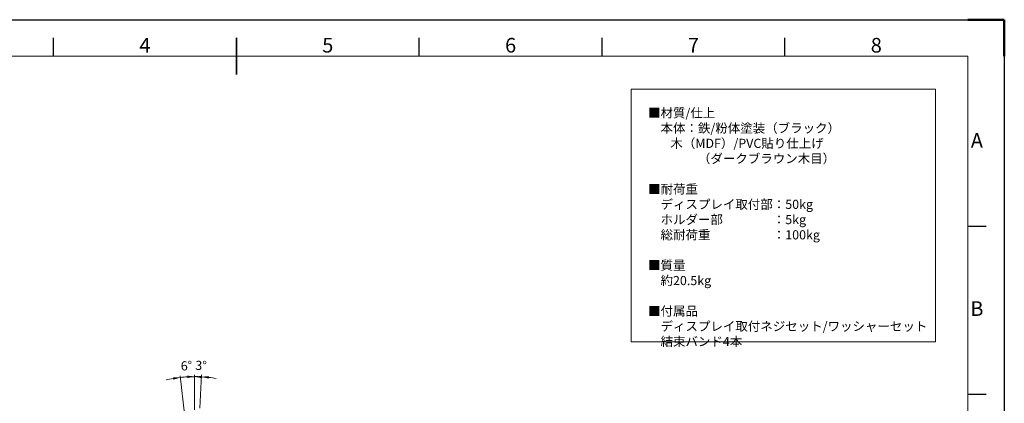
# Model space of a CAD drawing. Units: millimetres. Extents: x 4176 to 10476, y -56582 to -52127.
# Drawn here: x 6437 to 10476, y -53700 to -52127 of the extents above; entities that cross this region are included whole.
import ezdxf
from ezdxf.enums import TextEntityAlignment as Align

# ---------------------------------------------------------------- set-up
doc = ezdxf.new("R2010")
doc.units = ezdxf.units.MM
doc.header["$LTSCALE"] = 15
doc.layers.get('0').update_dxf_attribs({"lineweight": 15})
for name, color, linetype, lineweight in [('AM_0', 7, 'Continuous', 15), ('AM_5', 250, 'Continuous', 15), ('AM_BOR', 7, 'Continuous', 50)]:
    doc.layers.add(name, color=color, linetype=linetype, lineweight=lineweight)
doc.styles.add('ACISOTS', font='isocp.shx', dxfattribs={"height": 1})
doc.styles.get("Standard").update_dxf_attribs({"font": 'ISOCP.SHX', "bigfont": 'EXTFONT.SHX'})
doc.dimstyles.new('AM_ISO$2', dxfattribs={"dimtxt": 2.5, "dimasz": 1, "dimexe": 0.5, "dimexo": 1, "dimgap": 1.5, "dimtad": 1, "dimdsep": 46, "dimtxsty": 'STANDARD', "dimblk": 'OPEN30', "dimcen": 0, "dimclrd": 256, "dimclre": 256, "dimclrt": 7, "dimadec": 0, "dimazin": 2, "dimtp": 0.1, "dimtm": 0.1, "dimtfac": 0.71, "dimtmove": 0, "dimatfit": 3, "dimldrblk": 'OPEN30', "dimfxl": 1, "dimlwd": -1, "dimlwe": -1, "dimarcsym": 0})

# ---------------------------------------------------------------- blocks, each defined once
blk = doc.blocks.new('ISO_A3')
for p, q in [((410, 287), (10, 287)), ((410, 10), (410, 287))]:
    blk.add_line(p, q)
at = {"layer": 'AM_BOR', "color": 1, "lineweight": 25}
for p, q in [((0, 297), (420, 297)), ((420, 297), (420, 0)), ((160, 287), (160, 292)), ((260, 287), (260, 292)), ((310, 287), (310, 292)), ((360, 287), (360, 292)), ((415, 240.5), (410, 240.5)), ((415, 194.5), (410, 194.5))]:
    blk.add_line(p, q, dxfattribs=at)
at = {"layer": 'AM_BOR'}
for p, q in [((420, 297), (410, 297)), ((420, 287), (420, 297))]:
    blk.add_line(p, q, dxfattribs=at)
at = {"layer": 'AM_BOR', "color": 140, "lineweight": 35}
blk.add_line((210, 282), (210, 292), dxfattribs=at)
at = {"layer": 'AM_BOR', "color": 1, "lineweight": 25, "style": 'ACISOTS'}
for s, p in [('4', (185, 289.5)), ('5', (235, 289.5)), ('6', (285, 289.5)), ('7', (335, 289.5)), ('8', (385, 289.5)), ('A', (412.5, 263.5)), ('B', (412.5, 217.5))]:
    blk.add_text(s, height=4, dxfattribs=at).set_placement(p, align=Align.MIDDLE)
blk = doc.blocks.new('*D144')
at = {"layer": 'AM_5', "linetype": 'ByBlock'}
for p, q in [((7112.4, -53743.2), (7095.9, -53586.8)), ((7154.3, -53727), (7154.3, -53583.7))]:
    blk.add_line(p, q, dxfattribs=at)
for start, end in [(90, 96), (83.763, 86.8815), (99.1185, 102.237)]:
    blk.add_arc((7154.3, -54142.5), 551.3, start, end, dxfattribs=at)
at = {"layer": 'AM_5'}
for points in [[(7066.3, -53593.2), (7067.6, -53603.2), (7096.7, -53594.3)], [(7184.2, -53597), (7184.5, -53587.1), (7154.3, -53591.2)]]:
    blk.add_solid(points, dxfattribs=at)
at = {"layer": 'Defpoints', "color": 0}
for p in [(7135.1, -53591.6), (7154.3, -53742), (7113.9, -53758.1), (7154.3, -54162), (7157.8, -54175.8)]:
    blk.add_point(p, dxfattribs=at)
at = {"layer": 'AM_5', "color": 7, "insert": (7121.6, -53550.9), "char_height": 37.5, "attachment_point": 5, "rotation": 3.1681}
blk.add_mtext('6°', dxfattribs=at)
blk = doc.blocks.new('*D145')
at = {"layer": 'AM_5', "linetype": 'ByBlock'}
for p, q in [((7154.3, -53727), (7154.3, -53583)), ((7175.9, -53720.6), (7183.1, -53583.8))]:
    blk.add_line(p, q, dxfattribs=at)
for start, end in [(93.1747, 96.3494), (87, 90), (80.6506, 83.8253)]:
    blk.add_arc((7154.3, -54132), 541.5, start, end, dxfattribs=at)
at = {"layer": 'AM_5'}
for points in [[(7124.2, -53586.3), (7124.5, -53596.3), (7154.3, -53590.5)], [(7212.2, -53598.6), (7213, -53588.7), (7182.7, -53591.2)]]:
    blk.add_solid(points, dxfattribs=at)
at = {"layer": 'Defpoints', "color": 0}
for p in [(7163.8, -53590.6), (7154.3, -53742), (7175.1, -53735.5), (7153.1, -54155), (7154.3, -54162)]:
    blk.add_point(p, dxfattribs=at)
at = {"layer": 'AM_5', "color": 7, "insert": (7180.8, -53549.9), "char_height": 37.5, "attachment_point": 5, "rotation": 357.3996}
blk.add_mtext('3°', dxfattribs=at)

msp = doc.modelspace()

# ---------------------------------------------------------------- linework, layer by layer
at = {"layer": 'AM_0', "color": 7}
msp.add_lwpolyline([(8945.215, -52412.087), (10193.784, -52412.087), (10193.784, -53448.491), (8945.215, -53448.491)], close=True, dxfattribs=at)

# ---------------------------------------------------------------- block references
at = {"lineweight": 0, "xscale": 15, "yscale": 15, "zscale": 15}
msp.add_blockref('ISO_A3', (4175.754, -56582.007), dxfattribs=at)

# ---------------------------------------------------------------- texts
at = {"layer": 'AM_0', "color": 7, "insert": (9014.492, -52490.279), "char_height": 37.5, "width": 1595.3698, "attachment_point": 1}
msp.add_mtext('■材質/仕上\\P\u3000本体：鉄/粉体塗装（ブラック）\\P        木（MDF）/PVC貼り仕上げ\\P\u3000\u3000\u3000\u3000（ダークブラウン木目）  \\P\\P■{\\C0;耐荷重\\P\u3000ディスプレイ取付部：50kg\\P\u3000ホルダー部\u3000\u3000\u3000\u3000：5kg\\P\u3000総耐荷重\u3000\u3000\u3000\u3000\u3000：100kg\\P}\\P■質量\\P\u3000約20.5kg\\P\\P■付属品\\P\u3000ディスプレイ取付ネジセット/ワッシャーセット\\P\u3000結束バンド4本', dxfattribs=at)

# ---------------------------------------------------------------- dimensions: what is measured, and where the dimension line sits
at = {"layer": 'AM_5'}
for base, line2, picture, middle in [((7135.1, -53591.571), ((7113.938, -53758.104), (7157.84, -54175.803)), '*D144', (7123.873, -53592.078)), ((7163.789, -53590.583), ((7175.115, -53735.546), (7153.134, -54154.97)), '*D145', (7178.906, -53591.058))]:
    dim = msp.add_angular_dim_2l(base=base, line1=((7154.338, -53741.993), (7154.338, -54161.993)), line2=line2, dimstyle='AM_ISO$2', override={"dimscale": 15, "dimasz": 2}, dxfattribs=at)
    dim.commit()
    dim.dimension.update_dxf_attribs({"geometry": picture, "text_midpoint": middle, "dimtype": 162})

doc.saveas('drawing.dxf')
